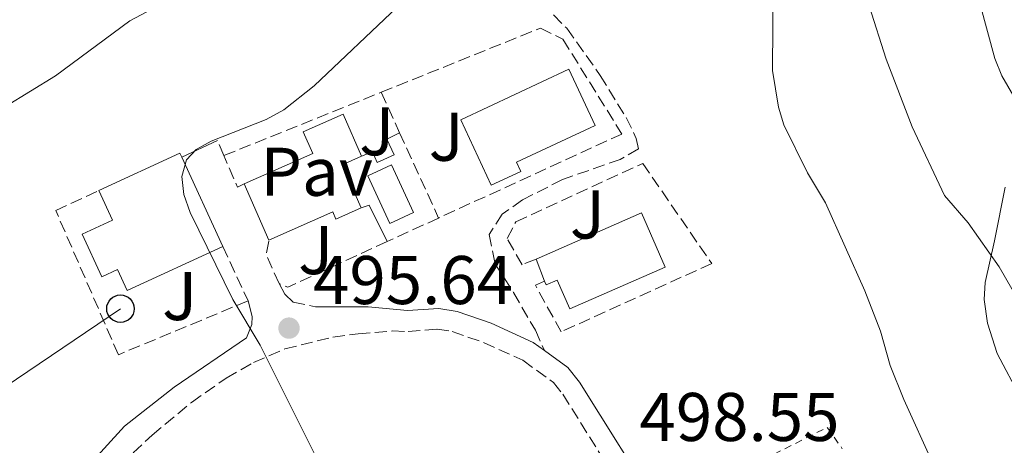
# Model space of a CAD drawing. Units: metres. Extents: x 569996 to 573450, y 4721846 to 4724194.
# Drawn here: x 570189 to 570333, y 4722308 to 4722370 of the extents above; entities that cross this region are included whole.
import ezdxf
from ezdxf.enums import TextEntityAlignment as Align

# ---------------------------------------------------------------- set-up
doc = ezdxf.new("R2010")
doc.units = ezdxf.units.M
doc.header["$MEASUREMENT"] = 0
doc.linetypes.add('DGN Style 2', pattern=[1.7399219301090239, 1.043953158065414, -0.6959687720436097])
doc.linetypes.add('DGN Style 3', pattern=[2.435890702152634, 1.739921930109024, -0.6959687720436097])
for name, color, linetype, lineweight in [('Camino', 7, 'DGN Style 3', 0), ('Caseta-cabaña', 1, 'Continuous', 0), ('Cauce permanente', 151, 'Continuous', 13), ('Cota de punto acotado terreno', 7, 'Continuous', 0), ('Curva de nivel intermedia', 30, 'Continuous', 0), ('Edificio', 1, 'Continuous', 13), ('Línea de cambio de uso (parcela vista)', 92, 'Continuous', 0), ('Línea de pavimento', 1, 'Continuous', 0), ('Línea telefónica', 7, 'Continuous', 0), ('Margen derecho', 7, 'Continuous', 0), ('Pavimento', 7, 'Continuous', 0), ('Piscina', 1, 'Continuous', 0), ('Poste telefónico', 7, 'Continuous', 0), ('Punto acotado terreno (símbolo)', 7, 'Continuous', 0), ('Senda', 7, 'DGN Style 3', 0), ('Seto', 92, 'DGN Style 3', 0), ('Tela metálica o alambrada', 7, 'DGN Style 2', 0), ('Zona ajardinada', 92, 'Continuous', 0)]:
    doc.layers.add(name, color=color, linetype=linetype, lineweight=lineweight)
doc.styles.add('Style-Arial', font='arial.ttf')

# ---------------------------------------------------------------- blocks, each defined once
blk = doc.blocks.new('5PATER')
at = {"layer": 'Cauce permanente', "linetype": 'Continuous', "lineweight": 0}
h = blk.add_hatch(color=51, dxfattribs=at)
edge = h.paths.add_edge_path()
edge.add_ellipse((0, 0), major_axis=(-0.1095731443231308, -0.1110710700762829), ratio=0.9994222409660317, start_angle=0, end_angle=360)
blk = doc.blocks.new('5PTT')
at = {"layer": 'Caseta-cabaña', "color": 7, "linetype": 'Continuous', "lineweight": 30}
blk.add_circle((2.382683753967285e-05, 4.306399822235108e-05), 0.1995000005932858, dxfattribs=at)

msp = doc.modelspace()

# ---------------------------------------------------------------- linework, layer by layer
at = {"layer": 'Camino', "color": 7, "linetype": 'DGN Style 3', "lineweight": 0, "extrusion": (-0.02948648654421152, 0.06943591996512201, 0.9971505403548028), "elevation": 311580.8447004101, "flags": 128}
msp.add_lwpolyline([(-2370697.229996536, -4111989.373159507), (-2370697.229996536, -4111991.759244166)], dxfattribs=at)
at = {"layer": 'Camino', "color": 7, "linetype": 'DGN Style 3', "lineweight": 0}
for points in [[(570227.11, 4722331.880000002, 495.6100000000007), (570227.9699999985, 4722330.350000001, 495.6100000000007), (570229.190000001, 4722329.199999999, 495.6100000000007), (570232.4099999996, 4722328.480000002, 495.9600000000065)], [(570204.0699999997, 4722305.540000003, 492.0700000000069), (570208.6099999994, 4722309.82, 492.8999999999943), (570214.329999997, 4722314.57, 493.7799999999989), (570219.4099999998, 4722318.130000001, 494.4400000000024), (570223.3799999994, 4722320.390000001, 494.9100000000037), (570227.9599999995, 4722322.369999999, 495.3899999999995), (570234.9699999989, 4722324.100000001, 496.4100000000034), (570238.6700000004, 4722324.57, 496.9499999999971), (570243.6799999994, 4722324.990000002, 497.2200000000013), (570245.9499999981, 4722324.900000001, 497.3300000000018), (570250.1399999991, 4722325.260000002, 498.0599999999978), (570252.3399999985, 4722324.900000001, 498.2400000000052), (570256.9200000007, 4722323.310000002, 498.6199999999955), (570262.6600000005, 4722320.710000004, 498.6199999999955), (570267.1000000018, 4722317.480000001, 498.6199999999955), (570268.480000001, 4722315.770000001, 498.6199999999955), (570285.3299999975, 4722288.790000002, 497.1399999999995)]]:
    msp.add_polyline3d(points, dxfattribs=at)
at = {"layer": 'Curva de nivel intermedia', "color": 30, "linetype": 'Continuous', "lineweight": 0, "flags": 128}
for points, elevation in [([(570184.6399999993, 4722377.359999998), (570193.8000000013, 4722383.480000001), (570204.1600000014, 4722388.390000001), (570216.8000000013, 4722393.800000001), (570223.7999999997, 4722397.849999999), (570230.8300000017, 4722402.560000001), (570238.2700000004, 4722406.51), (570243.5300000019, 4722408.400000001), (570260.7400000006, 4722411.710000001), (570281.0800000007, 4722416.45), (570294.0600000004, 4722417.739999999), (570299.6900000008, 4722417.82), (570310.4300000009, 4722416.77), (570315.8199999998, 4722415.09), (570320.6600000013, 4722412.920000001), (570322.6999999997, 4722411.239999999), (570324.1700000005, 4722408.970000001), (570324.7300000016, 4722406.56), (570325.9299999997, 4722384.930000001), (570331.4200000014, 4722364.67), (570332.480000001, 4722362.140000001), (570335.1000000006, 4722357.649999999)], 485.0000000000001), ([(570232.9999999997, 4722387.09), (570240.2100000004, 4722391.390000002), (570243.97, 4722393.13), (570250.0200000006, 4722395.699999998), (570254.9800000004, 4722397.25), (570267.7099999998, 4722399.880000001), (570295.8600000021, 4722403.249999999), (570301.2199999996, 4722403.269999999), (570303.7000000007, 4722402.92), (570306.0499999999, 4722401.720000001), (570309.5900000005, 4722397.909999999), (570310.1100000012, 4722395.929999999), (570312.1299999995, 4722377.300000001), (570313.1500000011, 4722372.34), (570315.6200000009, 4722364.560000001), (570319.4000000006, 4722354.699999998), (570324.1100000001, 4722344.699999998), (570327.5600000012, 4722340.710000001), (570332.0700000018, 4722334.32), (570334.8500000002, 4722329.499999999)], 490.0000000000001), ([(570187.240000001, 4722357.66), (570194.5500000002, 4722362.15), (570205.3900000007, 4722370.159999999), (570221.9700000014, 4722378.970000001), (570232.9999999997, 4722387.09)], 490.0000000000001), ([(570298.2800000004, 4722381.189999999), (570298.8900000006, 4722378.57), (570299.1200000008, 4722376.08), (570299.0500000016, 4722362.92), (570299.920000001, 4722357.57), (570300.680000001, 4722355.009999999), (570304.1600000013, 4722348), (570306.7699999996, 4722343.640000002), (570312.5099999995, 4722330.850000001), (570314.7800000005, 4722324.939999999), (570316.1700000007, 4722319.970000001), (570318.1700000013, 4722314.98), (570326.8300000003, 4722295.989999999), (570328.0900000011, 4722293.83), (570331.6300000015, 4722289.480000001), (570336.9700000014, 4722283.720000001)], 495), ([(570233.1300000015, 4722305.46), (570224.3600000007, 4722322.900000001), (570220.3700000009, 4722329.57), (570214.1799999995, 4722342.220000001), (570213.2200000006, 4722344.849999998), (570212.9600000012, 4722347.499999999), (570213.6299999997, 4722349.910000001), (570215.04, 4722351.390000001), (570217.2100000004, 4722352.630000001), (570225.2500000005, 4722355.77), (570227.8000000007, 4722357.180000001), (570232.2300000008, 4722360.67), (570244.3200000009, 4722372.130000001)], 495)]:
    msp.add_lwpolyline(points, dxfattribs=dict(at, elevation=elevation))
at = {"layer": 'Edificio', "color": 51, "linetype": 'Continuous', "lineweight": 13, "extrusion": (-0.1436075188368327, 0.2008492176011997, 0.9690389426243483), "elevation": 867075.1556972574, "flags": 128}
msp.add_lwpolyline([(-3210462.664093472, -3400997.771879582), (-3210475.454831943, -3400995.260822157), (-3210475.321993437, -3400994.572306411)], dxfattribs=at)
at = {"layer": 'Edificio', "color": 51, "linetype": 'Continuous', "lineweight": 13, "extrusion": (-0.102972131200496, 0.2227630438042192, 0.9694190871398745), "elevation": 993730.9313995902, "flags": 128}
msp.add_lwpolyline([(-2499042.26316067, -3923394.168641542), (-2499042.26316067, -3923379.41788563)], dxfattribs=at)
at = {"layer": 'Edificio', "color": 51, "linetype": 'Continuous', "lineweight": 13, "extrusion": (0.07870233041296557, 0.05382117438683739, 0.9954442346888098), "elevation": 299539.4674404748, "flags": 128}
msp.add_lwpolyline([(3576139.745137886, -3122061.362746502), (3576140.313437264, -3122058.321178515), (3576133.574284741, -3122057.062598658)], dxfattribs=at)
at = {"layer": 'Edificio', "color": 51, "linetype": 'Continuous', "lineweight": 13, "extrusion": (0.002698261827259749, -0.006129015783693435, 0.9999775770229224), "elevation": -26904.46859819674, "flags": 128}
msp.add_lwpolyline([(570222.2243980931, 4722262.018415823), (570218.6142493361, 4722270.218569841)], dxfattribs=at)
at = {"layer": 'Edificio', "color": 51, "linetype": 'Continuous', "lineweight": 13, "extrusion": (-0.03148214145760087, 0.08084613924390383, 0.9962292791012515), "elevation": 364329.5665088198, "flags": 128}
msp.add_lwpolyline([(-2244973.267342198, -4177676.882983587), (-2244973.267342198, -4177680.340815276)], dxfattribs=at)
at = {"layer": 'Edificio', "color": 1, "linetype": 'Continuous', "lineweight": 13}
for points in [[(570262.3399999999, 4722348.230000001, 502.3699999999953), (570258.0499999998, 4722346.220000001, 502.0800000000018), (570253.5899999999, 4722355.720000001, 502.0800000000018), (570269.3399999999, 4722363.109999999, 502.0800000000018), (570273.1799999997, 4722354.930000001, 502.8899999999995), (570261.7199999997, 4722349.550000001, 502.6600000000035)], [(570239.0999999996, 4722342.92, 500.5599999999977), (570235.4100000003, 4722341.289999999, 500.6199999999953), (570234.9500000002, 4722342.32, 500.7899999999936), (570225.6500000004, 4722338.220000001, 500.2100000000065), (570222.04, 4722346.42, 500.2700000000041), (570232.0300000003, 4722350.82, 500.1499999999942), (570230.6299999999, 4722353.980000001, 499.8600000000006), (570236.4600000001, 4722356.550000001, 499.8600000000006), (570239.1500000004, 4722350.430000001, 500.1499999999942), (570236.3300000001, 4722349.189999999, 500.4400000000023)], [(570218.9299999997, 4722337.300000001, 500.6699999999983), (570204.9800000004, 4722330.869999999, 499.4499999999971), (570203.5800000001, 4722333.92, 497.2899999999936), (570201.2800000003, 4722332.850000001, 497.2899999999936), (570198.4100000003, 4722339.07, 496.8800000000047), (570202.8300000001, 4722341.109999999, 496.7700000000041), (570200.8300000001, 4722345.439999999, 496.4799999999959), (570212.6500000004, 4722350.9, 496.8800000000047), (570212.9299999997, 4722350.279999999, 497.0500000000029)], [(570283.3899999997, 4722334.27, 501.8000000000029), (570269.4800000004, 4722328.189999999, 501.9100000000035), (570267.6399999997, 4722332.390000001, 502.3699999999953), (570266.04, 4722331.689999999, 502.3699999999953), (570265.8200000003, 4722332.24, 502.320000000007), (570264.5700000003, 4722335.449999999, 502.0200000000041), (570279.9400000004, 4722342.17, 501.8000000000029)]]:
    msp.add_polyline3d(points, close=True, dxfattribs=at)
at = {"layer": 'Edificio', "color": 51, "linetype": 'Continuous', "lineweight": 13}
for points in [[(570258.0499999998, 4722346.220000001, 502.0800000000018), (570253.5899999999, 4722355.720000001, 502.0800000000018), (570269.3399999999, 4722363.109999999, 502.0800000000018), (570273.1799999997, 4722354.930000001, 502.8899999999995), (570261.7199999997, 4722349.550000001, 502.6600000000035), (570262.3399999999, 4722348.230000001, 502.3699999999953), (570258.0499999998, 4722346.220000001, 502.0800000000018)], [(570222.04, 4722346.42, 500.2700000000041), (570232.0300000003, 4722350.82, 500.1499999999942), (570230.6299999999, 4722353.980000001, 499.8600000000006), (570236.4600000001, 4722356.550000001, 499.8600000000006), (570239.1500000004, 4722350.430000001, 500.1499999999942)], [(570218.9299999997, 4722337.300000001, 499.2799999999989), (570204.9800000004, 4722330.869999999, 499.4499999999971), (570203.5800000001, 4722333.92, 497.2899999999936), (570201.2800000003, 4722332.850000001, 497.2899999999936), (570198.4100000003, 4722339.07, 496.8800000000047), (570202.8300000001, 4722341.109999999, 496.7700000000041), (570200.8300000001, 4722345.439999999, 496.4799999999959)], [(570239.0999999996, 4722342.92, 500.5599999999977), (570235.4100000003, 4722341.289999999, 500.6199999999953), (570234.9500000002, 4722342.32, 500.7899999999936), (570225.6500000004, 4722338.220000001, 500.2100000000065)], [(570264.5700000003, 4722335.449999999, 502.0200000000041), (570279.9400000004, 4722342.17, 501.8000000000029), (570283.3899999997, 4722334.27, 501.8000000000029), (570269.4800000004, 4722328.189999999, 501.9100000000035), (570267.6399999997, 4722332.390000001, 502.3699999999953), (570266.04, 4722331.689999999, 502.3699999999953), (570265.8200000003, 4722332.24, 502.320000000007)]]:
    msp.add_polyline3d(points, dxfattribs=at)
at = {"layer": 'Línea de cambio de uso (parcela vista)', "color": 92, "linetype": 'Continuous', "lineweight": 0}
msp.add_polyline3d([(570332.9500000002, 4722345.930000001, 487.8099999999977), (570331.3899999997, 4722338.100000001, 489.9799999999959), (570330.0199999996, 4722332.029999999, 490.7799999999989), (570329.8700000001, 4722329.58, 491.2799999999989), (570330.3899999997, 4722326.119999999, 491.9199999999983), (570331.7699999996, 4722321.689999999, 492.1399999999995), (570335.2199999997, 4722315.180000001, 492.2599999999948)], dxfattribs=at)
at = {"layer": 'Línea de pavimento', "color": 1, "linetype": 'Continuous', "lineweight": 0, "extrusion": (-0.009356801650085492, 0.02736864482426919, 0.9995816162492005), "elevation": 124405.7838265106, "flags": 128}
msp.add_lwpolyline([(-2067241.305167546, -4282141.067257008), (-2067242.541654505, -4282141.067257008), (-2067243.28084548, -4282135.189766327)], dxfattribs=at)
at = {"layer": 'Línea de pavimento', "color": 1, "linetype": 'Continuous', "lineweight": 0}
msp.add_polyline3d([(570239.1500000004, 4722350.430000001, 497.3099999999977), (570240.7199999997, 4722351.09, 497.3099999999977), (570241.4400000004, 4722349.51, 498.179999999993), (570243.8899999997, 4722350.66, 498.179999999993), (570242.8200000003, 4722352.91, 497.8300000000018), (570244.6900000004, 4722353.850000001, 497.8300000000018)], dxfattribs=at)
at = {"layer": 'Línea telefónica', "color": 7, "linetype": 'Continuous', "lineweight": 0}
msp.add_polyline3d([(570103.1299999994, 4722260.190000001, 473.8500000000058), (570131.5499999998, 4722277.630000001, 480.3000000000029), (570153.3599999985, 4722294.040000002, 486.1199999999953), (570203.9899999975, 4722328.230000001, 493.3600000000006)], dxfattribs=at)
at = {"layer": 'Margen derecho', "color": 7, "linetype": 'Continuous', "lineweight": 0, "elevation": 495.0800000000017, "flags": 128}
msp.add_lwpolyline([(570218.1600000004, 4722352.720000001), (570212.9300000002, 4722350.279999999)], dxfattribs=at)
at = {"layer": 'Margen derecho', "color": 7, "linetype": 'Continuous', "lineweight": 0}
for points in [[(570222.5900000005, 4722329.36, 495.4999999999999), (570223.1999999986, 4722327.09, 495.4999999999999), (570223.1499999971, 4722325.910000003, 495.4400000000023), (570222.3799999983, 4722323.970000002, 495.1999999999971), (570211.8099999981, 4722316.790000002, 493.9900000000052), (570204.6099999985, 4722311.11, 492.8399999999964), (570199.1299999978, 4722305.150000001, 491.7599999999949), (570194.6299999984, 4722299.220000002, 491.0299999999989), (570191.6399999999, 4722294.410000001, 490.4199999999983), (570189.2899999986, 4722288.810000002, 489.6000000000057)], [(570232.4099999996, 4722328.480000002, 495.9600000000065), (570240.0899999997, 4722328.510000001, 497.0399999999936), (570245.8599999987, 4722327.980000001, 497.3200000000069), (570250.4099999996, 4722328.260000001, 498.0599999999978), (570253.0799999983, 4722327.810000001, 498.2400000000052), (570258.0399999982, 4722326.100000001, 498.6199999999955), (570264.1700000016, 4722323.310000002, 498.6199999999955), (570265.800000001, 4722322.130000002, 498.6199999999955)], [(570282.69, 4722298.689999999, 497.5899999999967), (570270.9299999987, 4722317.51, 498.6199999999955), (570269.1900000017, 4722319.670000001, 498.6199999999955), (570265.800000001, 4722322.130000002, 498.6199999999955)]]:
    msp.add_polyline3d(points, dxfattribs=at)
at = {"layer": 'Piscina', "color": 1, "linetype": 'Continuous', "lineweight": 0, "elevation": 498.2400000000052, "flags": 128}
msp.add_lwpolyline([(570246.7100000001, 4722342.24), (570243.2699999996, 4722340.65), (570240.0599999996, 4722347.58), (570243.5, 4722349.17), (570246.7100000001, 4722342.24)], close=True, dxfattribs=at)
at = {"layer": 'Piscina', "color": 4, "linetype": 'Continuous', "lineweight": 0, "elevation": 498.2400000000052, "flags": 128}
msp.add_lwpolyline([(570243.2699999996, 4722340.65), (570240.0599999996, 4722347.58), (570243.5, 4722349.17), (570246.7100000001, 4722342.24), (570243.2699999996, 4722340.65)], dxfattribs=at)
at = {"layer": 'Senda', "color": 7, "linetype": 'DGN Style 3', "lineweight": 0}
msp.add_polyline3d([(570265.3899999997, 4722372.740000002, 497.7100000000065), (570269.0599999976, 4722369.07, 498.3699999999953), (570273.9100000003, 4722362.210000001, 498.6999999999971), (570277.699999999, 4722356.070000002, 499.0299999999989), (570279.1900000019, 4722353.029999999, 499.0899999999964), (570279.5199999983, 4722351.529999999, 499.1399999999995), (570276.8500000017, 4722349.980000001, 499.1399999999995), (570268.4499999997, 4722347.050000002, 499.0299999999989), (570262.589999999, 4722344.080000001, 499.0299999999989), (570259.6400000008, 4722342.000000001, 499.0299999999989), (570257.7499999999, 4722339.050000003, 499.0899999999964), (570258.5900000003, 4722334.790000002, 499.0899999999964), (570261.2899999982, 4722330.580000001, 498.9799999999959), (570264.4699999989, 4722325.100000001, 498.8699999999953), (570265.800000001, 4722322.130000002, 498.6199999999955)], dxfattribs=at)
at = {"layer": 'Seto', "color": 92, "linetype": 'DGN Style 3', "lineweight": 0, "extrusion": (-0.0551568904082561, -0.02218318605649161, 0.9982312476059215), "elevation": -135711.3528071041, "flags": 128}
msp.add_lwpolyline([(-4168516.51867122, 2287093.58114199), (-4168516.51867122, 2287118.307544883)], dxfattribs=at)
at = {"layer": 'Seto', "color": 92, "linetype": 'DGN Style 3', "lineweight": 0, "extrusion": (-0.005787622851145728, 0.01262559207068156, 0.999903544271445), "elevation": 56821.48395686228, "flags": 128}
msp.add_lwpolyline([(570235.327752171, 4722018.708176287), (570238.0282278707, 4722012.817706781)], dxfattribs=at)
at = {"layer": 'Seto', "color": 92, "linetype": 'DGN Style 3', "lineweight": 0, "extrusion": (-0.006089885892240797, 0.0133162645749015, 0.999892789446744), "elevation": 59910.71465134239, "flags": 128}
msp.add_lwpolyline([(570237.1552136457, 4721974.738766316), (570242.8363263847, 4721962.317664994)], dxfattribs=at)
at = {"layer": 'Seto', "color": 92, "linetype": 'DGN Style 3', "lineweight": 0, "extrusion": (-0.08292712347315975, 0.1675466372535618, 0.9823702034047505), "elevation": 744416.0613507882, "flags": 128}
msp.add_lwpolyline([(-2605830.311441511, -3909117.835193327), (-2605829.206814877, -3909117.835193327), (-2605829.490711706, -3909122.916876373)], dxfattribs=at)
at = {"layer": 'Seto', "color": 92, "linetype": 'DGN Style 3', "lineweight": 0, "extrusion": (-0.04405619320109867, -0.02014836569063579, 0.9988258582959415), "elevation": -119771.5290991105, "flags": 128}
msp.add_lwpolyline([(-4057370.776124659, 2479736.171738157), (-4057370.776124659, 2479727.914928846)], dxfattribs=at)
at = {"layer": 'Seto', "color": 92, "linetype": 'DGN Style 3', "lineweight": 0, "extrusion": (-0.002872803861624879, 0.00623225755876796, 0.9999764527046093), "elevation": 28289.87348142149, "flags": 128}
msp.add_lwpolyline([(570218.0052518465, 4722252.699702182), (570221.6654091146, 4722244.759547978)], dxfattribs=at)
at = {"layer": 'Seto', "color": 92, "linetype": 'DGN Style 3', "lineweight": 0, "extrusion": (-0.08607238309730607, 0.01631703945348749, 0.9961552585272158), "elevation": 28470.09334556646, "flags": 128}
msp.add_lwpolyline([(-4745905.136060739, -318043.2100882487), (-4745908.945604444, -318045.8354980741), (-4745911.093184479, -318045.8354980741)], dxfattribs=at)
at = {"layer": 'Seto', "color": 92, "linetype": 'DGN Style 3', "lineweight": 0, "extrusion": (-0.04987196939562834, -0.008650492418840857, 0.9987181562630737), "elevation": -68791.14389967598, "flags": 128}
msp.add_lwpolyline([(-4555407.26994512, 1367181.681292814), (-4555403.210439637, 1367166.27134099), (-4555403.933400286, 1367165.08596008)], dxfattribs=at)
at = {"layer": 'Seto', "color": 92, "linetype": 'DGN Style 3', "lineweight": 0}
for points in [[(570241.9900000002, 4722359.74, 499.2899999999936), (570265.2400000002, 4722369.100000001, 500.7899999999936), (570268.4800000004, 4722367.460000001, 501.0200000000041), (570277.0899999999, 4722353.67, 501.0200000000041), (570250.3700000001, 4722341.430000001, 499.5800000000018)], [(570264.5700000003, 4722335.449999999, 500.429999999993), (570262.54, 4722334.619999999, 500.429999999993), (570260.3700000001, 4722338.460000001, 500.429999999993), (570261.6399999997, 4722340.880000001, 500.429999999993), (570280.1200000001, 4722349.390000001, 500.1999999999971), (570290.1799999997, 4722334.810000001, 500.429999999993), (570268.2300000004, 4722324.859999999, 500.429999999993), (570264.4800000004, 4722331.66, 500.429999999993), (570265.8200000003, 4722332.24, 500.429999999993)], [(570222.5899999999, 4722329.359999999, 497.2700000000041), (570203.7000000002, 4722321.529999999, 496.429999999993), (570194.5599999996, 4722342.550000001, 495.4400000000023), (570200.8300000001, 4722345.439999999, 495.4400000000023)]]:
    msp.add_polyline3d(points, dxfattribs=at)
at = {"layer": 'Tela metálica o alambrada', "color": 7, "linetype": 'DGN Style 2', "lineweight": 0, "extrusion": (-0.06985519313864869, 0.1678953826215122, 0.9833266967218668), "elevation": 753506.2439764059, "flags": 128}
msp.add_lwpolyline([(-2340557.459010936, -4071775.144441587), (-2340583.471888138, -4071777.069128488), (-2340584.291497541, -4071773.274745741)], dxfattribs=at)

# ---------------------------------------------------------------- block references
at = {"layer": 'Poste telefónico', "color": 7, "linetype": 'Continuous', "lineweight": 0, "xscale": 10, "yscale": 10, "zscale": 10}
msp.add_blockref('5PTT', (570203.9899999975, 4722328.230000001, 493.3600000000006), dxfattribs=at)
at = {"layer": 'Punto acotado terreno (símbolo)', "color": 7, "linetype": 'Continuous', "lineweight": 0, "xscale": 10, "yscale": 10, "zscale": 10}
msp.add_blockref('5PATER', (570228.5699999996, 4722325.400000002, 495.6399999999999), dxfattribs=at)

# ---------------------------------------------------------------- texts
at = {"layer": 'Cota de punto acotado terreno', "color": 7, "linetype": 'Continuous', "lineweight": 0, "style": 'Style-Arial'}
for s, p in [('495.64', (570232.0700000003, 4722328.899999999, 495.6399999999995)), ('498.55', (570279.6499999984, 4722308.960000002, 498.5399999999936))]:
    msp.add_text(s, height=7.000000000000002, dxfattribs=at).set_placement(p)
at = {"layer": 'Pavimento', "color": 7, "linetype": 'Continuous', "lineweight": 0, "style": 'Style-Arial'}
msp.add_text('Pav', height=7.000000000000002, dxfattribs=at).set_placement((570232.6057062559, 4722348.17001, 496.2700000000041), align=Align.MIDDLE_CENTER)
at = {"layer": 'Zona ajardinada', "color": 92, "linetype": 'Continuous', "lineweight": 0, "style": 'Style-Arial'}
for p in [(570241.3469051347, 4722354.070010001, 497.1399999999995), (570251.4869051357, 4722353.270010002, 498.1199999999953), (570272.0669051349, 4722341.95001, 499.0299999999989), (570232.4569051354, 4722336.760009999, 496.3000000000029), (570212.6269051371, 4722330.070010003, 494.3300000000018)]:
    msp.add_text('J', height=7.000000000000002, dxfattribs=at).set_placement(p, align=Align.MIDDLE_CENTER)

doc.saveas('drawing.dxf')
